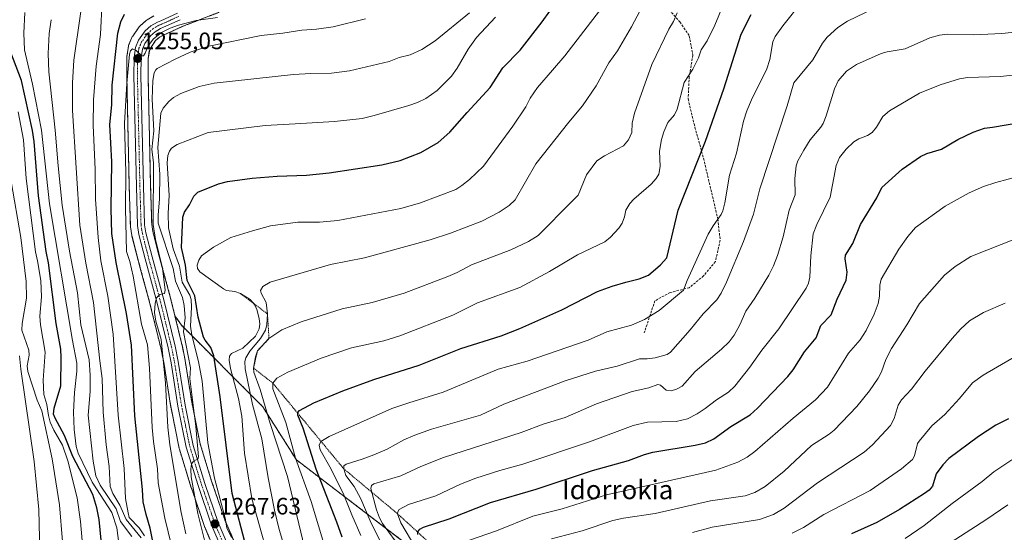
# Model space of a CAD drawing. Units: metres. Extents: x 651171 to 654632, y 4757860 to 4760249.
# Drawn here: x 651533 to 651948, y 4758617 to 4758832 of the extents above; entities that cross this region are included whole.
import ezdxf
from ezdxf.enums import TextEntityAlignment as Align

# ---------------------------------------------------------------- set-up
doc = ezdxf.new("R2010")
doc.units = ezdxf.units.M
doc.header["$MEASUREMENT"] = 0
for name, pattern in [('TRAZO_Y_PUNTO', [1, 0.5, -0.25, 0, -0.25]), ('TRAZOS', [0.75, 0.5, -0.25]), ('TRAZOSX2', [1.5, 1, -0.5])]:
    doc.linetypes.add(name, pattern=pattern)
for name, color, linetype, lineweight in [('Arbolado forestal', 92, 'TRAZOS', 0), ('Arbolado forestal CxS', 92, 'Continuous', 0), ('Carretera de calzada única', 19, 'Continuous', 13), ('Carretera de calzada única Cxs', 19, 'Continuous', 13), ('Carretera de calzada única eje', 19, 'TRAZO_Y_PUNTO', 0), ('Carátula', 7, 'Continuous', 5), ('Curva de nivel maestra', 36, 'Continuous', 30), ('Curva de nivel normal', 36, 'Continuous', 0), ('Escarpado lineal', 39, 'TRAZOS', 0), ('Núcleo urbano', 19, 'Continuous', 0), ('Núcleo urbano CxS', 19, 'Continuous', 0), ('Punto de cota en terreno', 7, 'Continuous', 0), ('Rótulo de punto de cota en terreno', 19, 'Continuous', 0), ('Senda', 19, 'TRAZOSX2', 0), ('Texto cartográfico', 19, 'Continuous', 0)]:
    doc.layers.add(name, color=color, linetype=linetype, lineweight=lineweight)
doc.styles.add('Arial', font='txt', dxfattribs={"height": 0.2})

# ---------------------------------------------------------------- blocks, each defined once
blk = doc.blocks.new('*U153')
at = {"layer": 'Núcleo urbano CxS', "color": 19, "linetype": 'Continuous', "lineweight": 0}
for points in [[(651617.4, 4758835.62, 1254.29), (651602.1, 4758829.72, 1255.48), (651595.19, 4758826.58, 1256.04), (651595.1, 4758826.54, 1256.03), (651594.01, 4758826.09, 1255.86), (651592.1, 4758824.98, 1255.67), (651590.61, 4758823.66, 1255.68), (651588.65, 4758820.94, 1255.77), (651587.95, 4758819.23, 1255.73), (651587.5, 4758816.16, 1256.11), (651587.42, 4758809.03, 1256.83), (651588.48, 4758762.45, 1259.63), (651588.95, 4758746.31, 1261.46), (651589.43, 4758743.3, 1260.87), (651592, 4758733.33, 1259.99), (651596.92, 4758715.24, 1260.5), (651596.93, 4758715.16, 1260.51), (651598.74, 4758707.76, 1261.36), (651601.68, 4758695.7, 1261.9), (651601.71, 4758695.57, 1261.93), (651602.99, 4758689.06, 1263.3), (651603.01, 4758688.98, 1263.31), (651605.93, 4758670.74, 1264.79), (651609.32, 4758653.92, 1266.6), (651614.2, 4758638.1, 1268.62), (651619.77, 4758621.81, 1270.29), (651625.6, 4758608.17, 1270.5)], [(651617.37, 4758604.5, 1266.95), (651611.41, 4758618.47, 1266.25), (651611.34, 4758618.65, 1266.21), (651605.65, 4758635.28, 1263.9), (651605.62, 4758635.37, 1263.9), (651600.62, 4758651.56, 1262.75), (651600.55, 4758651.85, 1262.71), (651597.08, 4758669.08, 1261.36), (651597.06, 4758669.17, 1261.34), (651594.14, 4758687.43, 1259.43), (651592.9, 4758693.71, 1258.58), (651588.21, 4758712.96, 1258.25), (651583.73, 4758729.45, 1257.33), (651583.3, 4758731.03, 1257.33), (651580.65, 4758741.32, 1256.68), (651580.59, 4758741.57, 1256.64), (651580, 4758745.28, 1256.24), (651579.96, 4758745.66, 1256.21), (651579.48, 4758762.21, 1255.64), (651578.42, 4758808.92, 1253.82), (651578.42, 4758809.01, 1253.81), (651578.5, 4758816.66, 1253.45), (651578.53, 4758817.06, 1253.43), (651579.14, 4758821.26, 1253.41), (651579.22, 4758821.63, 1253.42), (651579.34, 4758821.98, 1253.47), (651580.6, 4758825.02, 1253.92), (651580.77, 4758825.37, 1253.98), (651580.93, 4758825.62, 1254.03), (651583.43, 4758829.11, 1253.91), (651583.69, 4758829.48, 1253.8), (651583.83, 4758829.66, 1253.74), (651584.16, 4758829.99, 1253.65), (651586.63, 4758832.14, 1253.19), (651587.06, 4758832.45, 1253.16), (651589.82, 4758834.07, 1253.31)]]:
    blk.add_polyline3d(points, dxfattribs=at)
blk = doc.blocks.new('*U155')
at = {"layer": 'Curva de nivel normal', "color": 36, "linetype": 'Continuous', "lineweight": 0}
blk.add_polyline3d([(651700.24, 4758609.93, 1320), (651693.95, 4758620.61, 1320), (651692.55, 4758624.38, 1320), (651692.59, 4758625.25, 1320), (651693.23, 4758626.21, 1320), (651697.18, 4758628.32, 1320), (651708.64, 4758631.99, 1320), (651719.05, 4758636.83, 1320), (651725.55, 4758639.34, 1320), (651735.56, 4758642.56, 1320), (651745.26, 4758645.26, 1320), (651773.36, 4758654.69, 1320), (651791.79, 4758661.63, 1320), (651797.73, 4758662.92, 1320), (651809.9, 4758663.26, 1320), (651814.58, 4758664.41, 1320), (651818.72, 4758666.52, 1320), (651822.12, 4758668.69, 1320), (651826.9, 4758672.44, 1320), (651831.87, 4758675.59, 1320), (651834.64, 4758678.17, 1320), (651840.91, 4758686.12, 1320), (651845.92, 4758693.36, 1320), (651853.15, 4758702.33, 1320), (651864.62, 4758719.48, 1320), (651865.57, 4758721.55, 1320), (651866.24, 4758724.03, 1320), (651866.55, 4758732.97, 1320), (651867.64, 4758742.26, 1320), (651869.07, 4758746.29, 1320), (651874.78, 4758757.74, 1320), (651877.24, 4758771.11, 1320), (651878.72, 4758774.52, 1320), (651881.48, 4758777.93, 1320), (651884.72, 4758780.99, 1320), (651886.83, 4758782.27, 1320), (651890.54, 4758783.75, 1320), (651892.42, 4758785.05, 1320), (651894.27, 4758787.28, 1320), (651896.89, 4758791.68, 1320), (651899.71, 4758794.14, 1320), (651912.42, 4758801.6, 1320), (651921.12, 4758805.08, 1320), (651929.21, 4758807.56, 1320), (651932.65, 4758808.16, 1320), (651946.46, 4758808.57, 1320), (651968.96, 4758811.03, 1320)], dxfattribs=at)
blk = doc.blocks.new('*U158')
at = {"layer": 'Curva de nivel normal', "color": 36, "linetype": 'Continuous', "lineweight": 0}
blk.add_polyline3d([(651686.01, 4758611.15, 1310), (651681.04, 4758621.46, 1310), (651677.03, 4758630.67, 1310), (651674.25, 4758635.83, 1310), (651670.78, 4758640.47, 1310), (651669.83, 4758643.37, 1310), (651669.92, 4758644.59, 1310), (651670.83, 4758645.35, 1310), (651677.62, 4758647.34, 1310), (651682.52, 4758649.17, 1310), (651688.08, 4758651.66, 1310), (651695.18, 4758655.57, 1310), (651699.75, 4758657.54, 1310), (651706.76, 4758660.02, 1310), (651727.44, 4758665.97, 1310), (651737.3, 4758670.59, 1310), (651763.11, 4758680.39, 1310), (651775.93, 4758684.4, 1310), (651785.08, 4758686.55, 1310), (651794.38, 4758689.61, 1310), (651797.59, 4758689.63, 1310), (651800.96, 4758690.09, 1310), (651806.05, 4758691.42, 1310), (651807.43, 4758692.42, 1310), (651815.82, 4758701.84, 1310), (651821.29, 4758708.6, 1310), (651827.02, 4758714.56, 1310), (651828.8, 4758717.26, 1310), (651831.14, 4758721.96, 1310), (651838.3, 4758739.11, 1310), (651842.43, 4758750.6, 1310), (651845.07, 4758761.27, 1310), (651856.57, 4758796.16, 1310), (651859.43, 4758805.94, 1310), (651867.42, 4758815.56, 1310), (651871.47, 4758822.61, 1310), (651873.48, 4758825.14, 1310), (651877.99, 4758829.27, 1310), (651882.08, 4758831.93, 1310), (651896.42, 4758838.75, 1310)], dxfattribs=at)
blk = doc.blocks.new('*U159')
at = {"layer": 'Curva de nivel normal', "color": 36, "linetype": 'Continuous', "lineweight": 0}
blk.add_polyline3d([(651715.03, 4758610.61, 1330), (651734.16, 4758617.17, 1330), (651749.48, 4758623.41, 1330), (651761.84, 4758626.52, 1330), (651780.48, 4758632.33, 1330), (651826.52, 4758642.72, 1330), (651835.91, 4758646.11, 1330), (651839.73, 4758648.24, 1330), (651843.02, 4758650.6, 1330), (651859.16, 4758664.71, 1330), (651868.62, 4758672.46, 1330), (651873.6, 4758677.77, 1330), (651882.47, 4758692.09, 1330), (651887.44, 4758697.64, 1330), (651889.93, 4758701.55, 1330), (651893.3, 4758708.43, 1330), (651895.02, 4758713.01, 1330), (651895.58, 4758716.1, 1330), (651895.64, 4758720.75, 1330), (651896.25, 4758723.24, 1330), (651903.66, 4758735.88, 1330), (651907.44, 4758741.19, 1330), (651910.68, 4758744.99, 1330), (651923.18, 4758753.94, 1330), (651933.29, 4758759.54, 1330), (651939.4, 4758762.23, 1330), (651944.48, 4758763.89, 1330), (651960.13, 4758768.08, 1330)], dxfattribs=at)
blk = doc.blocks.new('*U161')
at = {"layer": 'Curva de nivel normal', "color": 36, "linetype": 'Continuous', "lineweight": 0}
blk.add_polyline3d([(651622.57, 4758614.47, 1270), (651620.62, 4758618.45, 1270), (651619.94, 4758622.62, 1270), (651615.33, 4758639.43, 1270), (651612.55, 4758654.22, 1270), (651610.2, 4758680.31, 1270), (651608.69, 4758688.5, 1270), (651605.85, 4758699.66, 1270), (651605.3, 4758703.45, 1270), (651605.69, 4758711.41, 1270), (651605.52, 4758714.67, 1270), (651604.95, 4758716.44, 1270), (651601.73, 4758721.88, 1270), (651600.65, 4758728.7, 1270), (651598.03, 4758736, 1270), (651596.04, 4758744.81, 1270), (651595.93, 4758751.01, 1270), (651596.27, 4758758.49, 1270), (651595.39, 4758772.24, 1270), (651595.8, 4758775.27, 1270), (651596.45, 4758777.14, 1270), (651597.34, 4758778.38, 1270), (651599.64, 4758779.89, 1270), (651612.74, 4758785.04, 1270), (651636.73, 4758787.94, 1270), (651649.36, 4758788.67, 1270), (651665.89, 4758789.56, 1270), (651677.55, 4758790.94, 1270), (651682.64, 4758792.08, 1270), (651697.33, 4758796.3, 1270), (651700.93, 4758797.56, 1270), (651704.38, 4758799.27, 1270), (651709.19, 4758802.69, 1270), (651715.18, 4758808.71, 1270), (651717.68, 4758812.09, 1270), (651722.24, 4758820.1, 1270), (651725.77, 4758825.03, 1270), (651733.82, 4758833.62, 1270)], dxfattribs=at)
blk = doc.blocks.new('*U165')
at = {"layer": 'Curva de nivel normal', "color": 36, "linetype": 'Continuous', "lineweight": 0}
blk.add_polyline3d([(651757.29, 4758613.79, 1335), (651770.24, 4758617.29, 1335), (651783.17, 4758621.52, 1335), (651787.73, 4758622.49, 1335), (651800.98, 4758624.5, 1335), (651824.4, 4758629.88, 1335), (651838.94, 4758631.9, 1335), (651843.07, 4758633.39, 1335), (651847.36, 4758635.9, 1335), (651855.38, 4758642.28, 1335), (651866.9, 4758653.16, 1335), (651874.36, 4758657.95, 1335), (651876.45, 4758659.63, 1335), (651886.04, 4758669.55, 1335), (651891.3, 4758676.21, 1335), (651894.91, 4758681.53, 1335), (651896.42, 4758684.21, 1335), (651898.24, 4758689.35, 1335), (651900.59, 4758694.02, 1335), (651907.11, 4758703.92, 1335), (651912.34, 4758712.95, 1335), (651922.95, 4758724.91, 1335), (651927.43, 4758728.6, 1335), (651934.06, 4758732.74, 1335), (651953.49, 4758740.54, 1335)], dxfattribs=at)
blk = doc.blocks.new('*U166')
at = {"layer": 'Curva de nivel normal', "color": 36, "linetype": 'Continuous', "lineweight": 0}
blk.add_polyline3d([(651560.55, 4758603.65, 1220), (651558.98, 4758621.09, 1220), (651557.59, 4758631.12, 1220), (651553.66, 4758646.66, 1220), (651551.34, 4758653.36, 1220), (651547.73, 4758659.57, 1220), (651546.24, 4758663, 1220), (651545.42, 4758665.76, 1220), (651544.76, 4758670.43, 1220), (651543.57, 4758674.57, 1220), (651543.26, 4758680.71, 1220), (651544.12, 4758692.42, 1220), (651542.11, 4758704, 1220), (651541.86, 4758707.64, 1220), (651542.5, 4758715.72, 1220), (651542.2, 4758722.62, 1220), (651540.9, 4758730.99, 1220), (651540.01, 4758734.71, 1220), (651536.13, 4758765.64, 1220), (651534.98, 4758781.88, 1220), (651532.76, 4758793.64, 1220)], dxfattribs=at)
blk = doc.blocks.new('*U167')
at = {"layer": 'Curva de nivel normal', "color": 36, "linetype": 'Continuous', "lineweight": 0}
blk.add_polyline3d([(651585.97, 4758615.18, 1245), (651583.72, 4758618.43, 1245), (651579.52, 4758622.88, 1245), (651578.96, 4758624.81, 1245), (651577.97, 4758630.79, 1245), (651577.4, 4758643.54, 1245), (651574.77, 4758665.88, 1245), (651572.7, 4758700.08, 1245), (651570.43, 4758716.1, 1245), (651567.55, 4758730.89, 1245), (651566.45, 4758740.78, 1245), (651565.2, 4758756.9, 1245), (651565.18, 4758769.58, 1245), (651564.24, 4758787.98, 1245), (651564.48, 4758798.76, 1245), (651565.53, 4758812.93, 1245), (651567.31, 4758826.25, 1245), (651568.05, 4758840.6, 1245)], dxfattribs=at)
blk = doc.blocks.new('*U169')
at = {"layer": 'Curva de nivel normal', "color": 36, "linetype": 'Continuous', "lineweight": 0}
blk.add_polyline3d([(651653.34, 4758610.23, 1290), (651646.08, 4758640.09, 1290), (651638.78, 4758662.44, 1290), (651634.67, 4758676.79, 1290), (651631.93, 4758684.07, 1290), (651631.86, 4758685.74, 1290), (651632.66, 4758690.54, 1290), (651633.49, 4758692.99, 1290), (651638.35, 4758698.21, 1290), (651643.77, 4758701.84, 1290), (651651.92, 4758705.31, 1290), (651669.21, 4758710.65, 1290), (651681.85, 4758713.4, 1290), (651695.25, 4758717.3, 1290), (651713.75, 4758724.28, 1290), (651717.6, 4758726, 1290), (651723.63, 4758729.31, 1290), (651740.26, 4758735.63, 1290), (651747.64, 4758739.11, 1290), (651751.78, 4758741.65, 1290), (651765.91, 4758755.97, 1290), (651768.65, 4758758.63, 1290), (651772.1, 4758767.21, 1290), (651776.43, 4758773.01, 1290), (651779.67, 4758775.18, 1290), (651787.72, 4758779.42, 1290), (651789.77, 4758781.88, 1290), (651791.21, 4758785.05, 1290), (651791.36, 4758788.95, 1290), (651792.28, 4758793.15, 1290), (651799.63, 4758813.65, 1290), (651806.82, 4758828.49, 1290), (651808.7, 4758831.74, 1290), (651810.24, 4758835.37, 1290)], dxfattribs=at)
blk = doc.blocks.new('*U172')
at = {"layer": 'Curva de nivel normal', "color": 36, "linetype": 'Continuous', "lineweight": 0}
blk.add_polyline3d([(651951.27, 4758647.13, 1355), (651943.67, 4758642.05, 1355), (651938.77, 4758637.95, 1355), (651926.08, 4758628.74, 1355), (651914.29, 4758619.45, 1355), (651906.3, 4758613.97, 1355)], dxfattribs=at)
blk = doc.blocks.new('*U175')
at = {"layer": 'Curva de nivel normal', "color": 36, "linetype": 'Continuous', "lineweight": 0}
blk.add_polyline3d([(651541.9, 4758602.21, 1210), (651541.35, 4758626.21, 1210), (651539.46, 4758646.46, 1210), (651533.83, 4758685.32, 1210), (651533.26, 4758690.96, 1210)], dxfattribs=at)
blk = doc.blocks.new('*U177')
at = {"layer": 'Curva de nivel normal', "color": 36, "linetype": 'Continuous', "lineweight": 0}
blk.add_polyline3d([(651611.98, 4758609.86, 1265), (651608.4, 4758624.57, 1265), (651605.55, 4758640, 1265), (651605.39, 4758643.2, 1265), (651605.77, 4758645.45, 1265), (651606.67, 4758646.69, 1265), (651608.34, 4758647.41, 1265), (651608.66, 4758648.43, 1265), (651607.57, 4758661.2, 1265), (651604.96, 4758681.31, 1265), (651605.28, 4758685.89, 1265), (651602.37, 4758701.08, 1265), (651603, 4758706.99, 1265), (651602.65, 4758712.11, 1265), (651601.85, 4758715.49, 1265), (651599.01, 4758722.43, 1265), (651597.92, 4758727.68, 1265), (651591.67, 4758746.79, 1265), (651591.66, 4758750.24, 1265), (651592.24, 4758756.93, 1265), (651592.33, 4758767.48, 1265), (651591.48, 4758778.67, 1265), (651592.74, 4758793.09, 1265), (651593.8, 4758795.22, 1265), (651596.18, 4758798.05, 1265), (651598.17, 4758799.73, 1265), (651601.27, 4758801.44, 1265), (651608.87, 4758804.35, 1265), (651615.31, 4758805.77, 1265), (651648.64, 4758809.41, 1265), (651655.99, 4758809.86, 1265), (651664.69, 4758809.92, 1265), (651672.31, 4758810.96, 1265), (651689.02, 4758814.91, 1265), (651693.18, 4758816.53, 1265), (651697.89, 4758817.71, 1265), (651702.67, 4758819.96, 1265), (651708.4, 4758823.63, 1265), (651722.78, 4758835.32, 1265)], dxfattribs=at)
blk = doc.blocks.new('*U179')
at = {"layer": 'Curva de nivel normal', "color": 36, "linetype": 'Continuous', "lineweight": 0}
blk.add_polyline3d([(651637.61, 4758607.76, 1280), (651631.15, 4758630.87, 1280), (651628.08, 4758649.9, 1280), (651626.94, 4758665.56, 1280), (651625.45, 4758672.94, 1280), (651622.13, 4758685.62, 1280), (651621.58, 4758689.08, 1280), (651621.74, 4758690.74, 1280), (651622.54, 4758691.9, 1280), (651627.34, 4758694.21, 1280), (651632.61, 4758699.19, 1280), (651634.17, 4758702.33, 1280), (651634.46, 4758704.27, 1280), (651634.21, 4758706.58, 1280), (651633.18, 4758710.46, 1280), (651632.25, 4758712.52, 1280), (651630.45, 4758714.65, 1280), (651626.4, 4758717.11, 1280), (651623.9, 4758718.05, 1280), (651620.45, 4758718.48, 1280), (651619.17, 4758719.12, 1280), (651609.26, 4758726.23, 1280), (651608.2, 4758727.7, 1280), (651608.03, 4758729.1, 1280), (651608.73, 4758731.28, 1280), (651609.98, 4758733.08, 1280), (651614.99, 4758736.7, 1280), (651622.26, 4758740.7, 1280), (651631.45, 4758743.54, 1280), (651639.02, 4758745.74, 1280), (651650.46, 4758747.23, 1280), (651659.63, 4758747.27, 1280), (651667.37, 4758747.98, 1280), (651693.9, 4758752.96, 1280), (651702.24, 4758755.3, 1280), (651716.99, 4758760.96, 1280), (651719.62, 4758762.63, 1280), (651722.86, 4758765.25, 1280), (651728.74, 4758770.77, 1280), (651741.04, 4758787.6, 1280), (651746.49, 4758795.81, 1280), (651748.37, 4758799.38, 1280), (651751.42, 4758803.97, 1280), (651757.84, 4758811.28, 1280), (651763.02, 4758817.25, 1280), (651777.6, 4758836.27, 1280)], dxfattribs=at)
blk = doc.blocks.new('*U184')
at = {"layer": 'Curva de nivel normal', "color": 36, "linetype": 'Continuous', "lineweight": 0}
blk.add_polyline3d([(651665.78, 4758597.43, 1295), (651656.11, 4758629.59, 1295), (651649.5, 4758647.79, 1295), (651645.48, 4758662.81, 1295), (651639.95, 4758677.06, 1295), (651639.97, 4758679.43, 1295), (651641.59, 4758681.48, 1295), (651646.3, 4758684.11, 1295), (651660.35, 4758689.98, 1295), (651673.06, 4758694.24, 1295), (651686.7, 4758697.31, 1295), (651693.44, 4758699.37, 1295), (651715.81, 4758708.01, 1295), (651726.19, 4758713.21, 1295), (651744.01, 4758719.69, 1295), (651756.55, 4758726.51, 1295), (651768.36, 4758733.47, 1295), (651779.77, 4758738.99, 1295), (651782.2, 4758740.91, 1295), (651785.73, 4758744.66, 1295), (651787.19, 4758746.77, 1295), (651788.06, 4758749.41, 1295), (651788.73, 4758752.24, 1295), (651790.41, 4758755.07, 1295), (651792.07, 4758756.89, 1295), (651799.29, 4758763.24, 1295), (651801.41, 4758765.67, 1295), (651802.52, 4758767.48, 1295), (651803.07, 4758770.62, 1295), (651802.85, 4758777.15, 1295), (651803.75, 4758782.07, 1295), (651804.69, 4758785.22, 1295), (651806.33, 4758789.15, 1295), (651809.14, 4758792.42, 1295), (651810.28, 4758794.77, 1295), (651813.24, 4758805.97, 1295), (651816.93, 4758811.7, 1295), (651819.24, 4758816.43, 1295), (651820.41, 4758819.77, 1295), (651822.94, 4758823.58, 1295), (651826.2, 4758830.17, 1295), (651832.97, 4758846.61, 1295)], dxfattribs=at)
blk = doc.blocks.new('*U188')
at = {"layer": 'Curva de nivel normal', "color": 36, "linetype": 'Continuous', "lineweight": 0}
blk.add_polyline3d([(651694.17, 4758609.37, 1315), (651686.22, 4758620.28, 1315), (651684.93, 4758622.66, 1315), (651683.66, 4758626.12, 1315), (651681.25, 4758634.98, 1315), (651681.55, 4758636.3, 1315), (651682.54, 4758637.03, 1315), (651693.88, 4758640.42, 1315), (651702.32, 4758644.33, 1315), (651711.92, 4758648.17, 1315), (651744.65, 4758658.64, 1315), (651754.23, 4758662.31, 1315), (651763.07, 4758665.01, 1315), (651776.37, 4758670.74, 1315), (651791.41, 4758675.88, 1315), (651798.36, 4758677.43, 1315), (651802.19, 4758678.88, 1315), (651803.23, 4758678.55, 1315), (651805.63, 4758676.43, 1315), (651807.73, 4758676.23, 1315), (651810, 4758676.9, 1315), (651812.39, 4758678.18, 1315), (651817.88, 4758684.34, 1315), (651829.04, 4758693.77, 1315), (651832.2, 4758696.83, 1315), (651834.25, 4758699.61, 1315), (651836.76, 4758703.95, 1315), (651839.22, 4758709.76, 1315), (651843.04, 4758715.26, 1315), (651848.86, 4758724.95, 1315), (651850.88, 4758728.79, 1315), (651852.62, 4758733.22, 1315), (651854.88, 4758741.07, 1315), (651857.45, 4758752.27, 1315), (651859.99, 4758758.78, 1315), (651859.86, 4758765.58, 1315), (651860.45, 4758770.88, 1315), (651861.15, 4758773.11, 1315), (651863.65, 4758777.56, 1315), (651866.38, 4758781.89, 1315), (651870.88, 4758787.24, 1315), (651871.8, 4758788.73, 1315), (651873.08, 4758791.96, 1315), (651876.6, 4758803.41, 1315), (651878.17, 4758806.78, 1315), (651881.68, 4758810.75, 1315), (651885.82, 4758813.65, 1315), (651896.3, 4758818.26, 1315), (651898.7, 4758818.95, 1315), (651906.32, 4758820.22, 1315), (651916.78, 4758824.83, 1315), (651920.78, 4758825.96, 1315), (651924.14, 4758826.4, 1315), (651935.3, 4758826.15, 1315), (651947, 4758826.73, 1315), (651968.63, 4758828.87, 1315)], dxfattribs=at)
blk = doc.blocks.new('*U190')
at = {"layer": 'Curva de nivel normal', "color": 36, "linetype": 'Continuous', "lineweight": 0}
blk.add_polyline3d([(651649.64, 4758594.68, 1285), (651642.68, 4758617.84, 1285), (651640.71, 4758625.93, 1285), (651637.97, 4758639.54, 1285), (651635.32, 4758655.9, 1285), (651631.46, 4758670.43, 1285), (651628.34, 4758685.39, 1285), (651628.11, 4758688.56, 1285), (651628.56, 4758690.14, 1285), (651630.32, 4758692.94, 1285), (651634.73, 4758698.16, 1285), (651636.83, 4758701.7, 1285), (651637.42, 4758704.11, 1285), (651637.71, 4758708.58, 1285), (651637.13, 4758713.33, 1285), (651635, 4758717.33, 1285), (651634.78, 4758718.45, 1285), (651635.79, 4758720.12, 1285), (651638.89, 4758721.89, 1285), (651664.29, 4758729.43, 1285), (651678.64, 4758732.18, 1285), (651706.2, 4758739.83, 1285), (651714.84, 4758742.61, 1285), (651728.03, 4758747.6, 1285), (651735.3, 4758751.4, 1285), (651739.52, 4758754.27, 1285), (651742.02, 4758756.65, 1285), (651750.78, 4758771.77, 1285), (651764.62, 4758789.35, 1285), (651770.42, 4758796.16, 1285), (651776.13, 4758804.68, 1285), (651781.5, 4758814.29, 1285), (651785.14, 4758819.32, 1285), (651791.02, 4758829.46, 1285), (651799.46, 4758845.47, 1285)], dxfattribs=at)
blk = doc.blocks.new('*U193')
at = {"layer": 'Curva de nivel normal', "color": 36, "linetype": 'Continuous', "lineweight": 0}
blk.add_polyline3d([(651948.48, 4758713.06, 1340), (651939.4, 4758709.18, 1340), (651933.48, 4758705.65, 1340), (651929.67, 4758702.16, 1340), (651926.2, 4758698.28, 1340), (651914.74, 4758684.51, 1340), (651909.06, 4758676.86, 1340), (651904.79, 4758672.38, 1340), (651903.42, 4758670.09, 1340), (651901.72, 4758664.55, 1340), (651900.13, 4758661.55, 1340), (651892.53, 4758653.48, 1340), (651889.06, 4758650.29, 1340), (651869.41, 4758637.39, 1340), (651855.42, 4758626.75, 1340), (651850.87, 4758624.13, 1340), (651845.01, 4758622, 1340), (651825, 4758618.75, 1340), (651816.82, 4758616.58, 1340)], dxfattribs=at)
blk = doc.blocks.new('*U194')
at = {"layer": 'Curva de nivel normal', "color": 36, "linetype": 'Continuous', "lineweight": 0}
blk.add_polyline3d([(651551.34, 4758612.7, 1215), (651550.07, 4758628.19, 1215), (651546.95, 4758647.59, 1215), (651542.63, 4758667.82, 1215), (651540.74, 4758672.29, 1215), (651536.8, 4758684.35, 1215), (651536.52, 4758686.66, 1215), (651537.28, 4758691.25, 1215), (651537.19, 4758693.34, 1215), (651534.28, 4758701.67, 1215), (651534.36, 4758704.51, 1215), (651536.17, 4758715.16, 1215), (651536.1, 4758722.17, 1215), (651533.75, 4758740.81, 1215), (651529.73, 4758764.41, 1215)], dxfattribs=at)
blk = doc.blocks.new('*U200')
at = {"layer": 'Curva de nivel normal', "color": 36, "linetype": 'Continuous', "lineweight": 0}
blk.add_polyline3d([(651858.78, 4758616.22, 1345), (651863.55, 4758618.67, 1345), (651872.15, 4758624.12, 1345), (651891.56, 4758634.17, 1345), (651904.77, 4758643.4, 1345), (651909.42, 4758647.23, 1345), (651910.25, 4758648.87, 1345), (651911.48, 4758653.94, 1345), (651912.23, 4758654.98, 1345), (651917.64, 4758661.39, 1345), (651923.02, 4758666.23, 1345), (651929.25, 4758672.93, 1345), (651934.64, 4758679.54, 1345), (651939.24, 4758682.8, 1345), (651961.68, 4758695.81, 1345)], dxfattribs=at)
blk = doc.blocks.new('*U201')
at = {"layer": 'Curva de nivel normal', "color": 36, "linetype": 'Continuous', "lineweight": 0}
blk.add_polyline3d([(651677.1, 4758615.27, 1305), (651673.19, 4758623.97, 1305), (651669.83, 4758632.43, 1305), (651664.58, 4758643.21, 1305), (651659.93, 4758651.34, 1305), (651659.55, 4758653.28, 1305), (651660.19, 4758654.82, 1305), (651663.76, 4758656.98, 1305), (651690.14, 4758668.72, 1305), (651697.2, 4758671.19, 1305), (651711.75, 4758675.62, 1305), (651734.95, 4758685.35, 1305), (651747.12, 4758688.66, 1305), (651772.76, 4758697.47, 1305), (651780.63, 4758701.07, 1305), (651791.01, 4758703.81, 1305), (651796.52, 4758706.19, 1305), (651802.75, 4758710.07, 1305), (651813.01, 4758718.55, 1305), (651814.46, 4758722.66, 1305), (651823.38, 4758742.1, 1305), (651825.43, 4758745.73, 1305), (651828.78, 4758750.42, 1305), (651829.49, 4758752.06, 1305), (651830.33, 4758755.32, 1305), (651832.35, 4758767.04, 1305), (651835.33, 4758776.25, 1305), (651838.22, 4758789.75, 1305), (651839.62, 4758794.12, 1305), (651841.66, 4758798.78, 1305), (651848.11, 4758811.73, 1305), (651849.27, 4758815.74, 1305), (651850.65, 4758823.2, 1305), (651851.52, 4758825.39, 1305), (651854.8, 4758829.96, 1305), (651863.11, 4758840.27, 1305)], dxfattribs=at)
blk = doc.blocks.new('*U207')
at = {"layer": 'Curva de nivel maestra', "color": 36, "linetype": 'Continuous', "lineweight": 30}
blk.add_polyline3d([(651669.19, 4758614.49, 1300), (651666.97, 4758620.94, 1300), (651658.23, 4758643.24, 1300), (651652.72, 4758660.45, 1300), (651650.56, 4758665.87, 1300), (651650.53, 4758666.68, 1300), (651650.51, 4758667.1, 1300), (651651.21, 4758667.96, 1300), (651657.26, 4758671.19, 1300), (651669.39, 4758676.22, 1300), (651682.48, 4758680.9, 1300), (651701.63, 4758686.97, 1300), (651719.14, 4758693.97, 1300), (651736.22, 4758699.32, 1300), (651744.03, 4758702.46, 1300), (651761.66, 4758710.3, 1300), (651776.76, 4758717.99, 1300), (651782.92, 4758720.33, 1300), (651788.66, 4758721.92, 1300), (651794.23, 4758723.38, 1300), (651798.16, 4758724.94, 1300), (651803.34, 4758729.23, 1300), (651805.88, 4758732.2, 1300), (651810.7, 4758752.27, 1300), (651822.26, 4758781.28, 1300), (651829.97, 4758803.42, 1300), (651837.32, 4758826.37, 1300), (651841.51, 4758834.73, 1300)], dxfattribs=at)
blk = doc.blocks.new('*U212')
at = {"layer": 'Curva de nivel maestra', "color": 36, "linetype": 'Continuous', "lineweight": 30}
blk.add_polyline3d([(651949.84, 4758664.4, 1350), (651944.52, 4758661.72, 1350), (651937.23, 4758657.01, 1350), (651924.77, 4758647.66, 1350), (651922.18, 4758645, 1350), (651919.46, 4758641.27, 1350), (651917.85, 4758636.01, 1350), (651916.41, 4758634.41, 1350), (651914.54, 4758632.96, 1350), (651903.93, 4758626.21, 1350), (651894.47, 4758620.7, 1350), (651883.67, 4758615.98, 1350)], dxfattribs=at)
blk = doc.blocks.new('*U214')
at = {"layer": 'Curva de nivel maestra', "color": 36, "linetype": 'Continuous', "lineweight": 30}
blk.add_polyline3d([(651700.99, 4758615.68, 1325), (651700.99, 4758616.67, 1325), (651700.99, 4758616.79, 1325), (651701.89, 4758617.97, 1325), (651703.49, 4758618.81, 1325), (651714.25, 4758622.25, 1325), (651731.6, 4758629.19, 1325), (651750.92, 4758634.77, 1325), (651774.66, 4758642.57, 1325), (651789.86, 4758646.85, 1325), (651796.52, 4758649.36, 1325), (651800.05, 4758650.34, 1325), (651817.9, 4758653.25, 1325), (651822.21, 4758654.3, 1325), (651825.69, 4758656.02, 1325), (651832.96, 4758661.19, 1325), (651841.1, 4758666.14, 1325), (651844.2, 4758668.94, 1325), (651856.95, 4758682.23, 1325), (651859.21, 4758684.96, 1325), (651863.9, 4758692.58, 1325), (651868.83, 4758698.53, 1325), (651870.81, 4758703.73, 1325), (651875.2, 4758708.13, 1325), (651877.7, 4758714.72, 1325), (651881.45, 4758722.74, 1325), (651881.86, 4758726.19, 1325), (651881.12, 4758731.72, 1325), (651881.19, 4758733.35, 1325), (651884.33, 4758738.24, 1325), (651887.57, 4758746.17, 1325), (651894.43, 4758757.44, 1325), (651896.54, 4758761.77, 1325), (651905.07, 4758769.56, 1325), (651912.85, 4758774.94, 1325), (651915.43, 4758776.1, 1325), (651921.64, 4758777.91, 1325), (651928.55, 4758782.1, 1325), (651935.01, 4758785.12, 1325), (651939.81, 4758786.85, 1325), (651943.13, 4758787.27, 1325), (651959.56, 4758790.01, 1325)], dxfattribs=at)
blk = doc.blocks.new('*U220')
at = {"layer": 'Curva de nivel maestra', "color": 36, "linetype": 'Continuous', "lineweight": 30}
blk.add_polyline3d([(651628.84, 4758609.99, 1275), (651622.81, 4758632.89, 1275), (651617.85, 4758673.68, 1275), (651615.1, 4758690.93, 1275), (651613.86, 4758694.44, 1275), (651611.42, 4758697.5, 1275), (651610.8, 4758698.8, 1275), (651608.56, 4758707.23, 1275), (651607.07, 4758716.15, 1275), (651603.84, 4758722.58, 1275), (651603.2, 4758729.05, 1275), (651601.52, 4758736.6, 1275), (651602.04, 4758749.32, 1275), (651602.73, 4758751.45, 1275), (651604.82, 4758754.52, 1275), (651606.65, 4758758.16, 1275), (651608.42, 4758759.89, 1275), (651617.13, 4758763.3, 1275), (651620.82, 4758764.34, 1275), (651631.25, 4758765.73, 1275), (651641.74, 4758766.56, 1275), (651654.14, 4758767.02, 1275), (651663.75, 4758768.03, 1275), (651685.89, 4758771.37, 1275), (651693.6, 4758773.16, 1275), (651702.33, 4758776.6, 1275), (651709.56, 4758780.77, 1275), (651714.59, 4758785.06, 1275), (651721.9, 4758793.38, 1275), (651731.48, 4758803.96, 1275), (651736.9, 4758812.26, 1275), (651744.18, 4758819.72, 1275), (651753.47, 4758831.65, 1275), (651759.91, 4758840.51, 1275)], dxfattribs=at)
blk = doc.blocks.new('5PATER')
at = {"layer": 'Carátula', "linetype": 'Continuous', "lineweight": 5}
h = blk.add_hatch(color=250, dxfattribs=at)
edge = h.paths.add_edge_path()
edge.add_ellipse((0, 0.01), major_axis=(-1.33, -1.34), ratio=0.999422, start_angle=0, end_angle=360)
blk = doc.blocks.new('*U223')
at = {"layer": 'Carretera de calzada única Cxs', "color": 19, "linetype": 'Continuous', "lineweight": 13}
for points in [[(651600.9401, 4758832.4901, 1254.3732), (651593.9501, 4758829.3101, 1254.9406), (651592.6701, 4758828.7801, 1254.6992), (651590.3401, 4758827.4201, 1254.7067), (651588.3701, 4758825.6901, 1254.8532), (651586.0101, 4758822.4101, 1254.6754), (651585.0301, 4758820.0301, 1254.8539), (651584.5001, 4758816.3901, 1255.2879), (651584.4201, 4758809.0101, 1255.7902), (651585.4801, 4758762.3701, 1257.423), (651585.9601, 4758746.0301, 1258.104), (651586.4901, 4758742.6901, 1258.3586), (651589.1001, 4758732.5601, 1259.1799), (651594.0201, 4758714.4501, 1260.0902), (651598.7701, 4758694.9901, 1261.3311), (651600.0501, 4758688.4801, 1261.639), (651602.9801, 4758670.2101, 1263.5649), (651606.4101, 4758653.1801, 1264.3649), (651611.3501, 4758637.1701, 1265.8969), (651616.9701, 4758620.7301, 1267.9502), (651622.8701, 4758606.9201, 1269.3582)], [(651620.1301, 4758605.6801, 1268.4367), (651614.1701, 4758619.6501, 1267.0893), (651608.4901, 4758636.2501, 1265.1795), (651603.4901, 4758652.4401, 1263.8983), (651600.0201, 4758669.6701, 1262.4528), (651597.0901, 4758687.9601, 1261.4616), (651595.8301, 4758694.3501, 1260.7018), (651591.1201, 4758713.7101, 1259.8328), (651586.2001, 4758731.8001, 1258.8832), (651583.5501, 4758742.0701, 1257.8492), (651582.9601, 4758745.7501, 1257.6966), (651582.4801, 4758762.2901, 1257.2547), (651581.4201, 4758808.9901, 1255.4779), (651581.5001, 4758816.6301, 1255.1463), (651582.1101, 4758820.8301, 1254.8892), (651583.3701, 4758823.8701, 1254.6408), (651586.1301, 4758827.7301, 1254.5563), (651588.5801, 4758829.8601, 1254.1634), (651591.3301, 4758831.4801, 1254.1618), (651592.7501, 4758832.0701, 1254.2649), (651599.7801, 4758835.2501, 1253.6141)]]:
    blk.add_polyline3d(points, dxfattribs=at)

msp = doc.modelspace()

# ---------------------------------------------------------------- linework, layer by layer
at = {"layer": 'Arbolado forestal', "color": 92, "linetype": 'TRAZOS', "lineweight": 0}
for points in [[(651598.74, 4758707.76, 1261.36), (651596.93, 4758715.16, 1260.51), (651596.91, 4758715.24, 1260.5), (651592, 4758733.33, 1259.99), (651589.43, 4758743.3, 1260.87), (651588.95, 4758746.31, 1261.46), (651588.48, 4758762.45, 1259.63), (651587.42, 4758809.03, 1256.83), (651587.5, 4758816.16, 1256.11), (651587.94, 4758819.23, 1255.73), (651588.65, 4758820.94, 1255.77), (651590.61, 4758823.66, 1255.68), (651592.1, 4758824.98, 1255.67), (651594.01, 4758826.09, 1255.86), (651595.1, 4758826.54, 1256.03), (651595.19, 4758826.58, 1256.04), (651602.1, 4758829.72, 1255.48), (651617.4, 4758835.62, 1254.29)], [(651617.37, 4758604.5, 1266.95), (651611.41, 4758618.47, 1266.25), (651611.34, 4758618.65, 1266.21), (651605.65, 4758635.28, 1263.9), (651605.62, 4758635.37, 1263.9), (651600.62, 4758651.56, 1262.75), (651600.55, 4758651.85, 1262.71), (651597.08, 4758669.08, 1261.36), (651597.06, 4758669.17, 1261.34), (651594.14, 4758687.43, 1259.43), (651592.9, 4758693.71, 1258.58), (651588.21, 4758712.96, 1258.25), (651583.73, 4758729.45, 1257.33), (651583.3, 4758731.03, 1257.33), (651580.64, 4758741.32, 1256.68), (651580.59, 4758741.57, 1256.64), (651580, 4758745.28, 1256.24), (651579.96, 4758745.66, 1256.21), (651579.48, 4758762.21, 1255.64), (651578.42, 4758808.92, 1253.82), (651578.42, 4758809.01, 1253.81), (651578.5, 4758816.66, 1253.45), (651578.53, 4758817.06, 1253.43), (651579.14, 4758821.26, 1253.41), (651579.22, 4758821.63, 1253.42), (651579.34, 4758821.98, 1253.47), (651580.6, 4758825.02, 1253.92), (651580.77, 4758825.37, 1253.98), (651580.93, 4758825.62, 1254.03), (651583.43, 4758829.11, 1253.91), (651583.69, 4758829.48, 1253.8), (651583.83, 4758829.66, 1253.74), (651584.16, 4758829.99, 1253.65), (651586.63, 4758832.14, 1253.19), (651587.06, 4758832.45, 1253.16), (651589.82, 4758834.07, 1253.31)], [(651625.6, 4758608.17, 1270.5), (651619.77, 4758621.81, 1270.29), (651614.2, 4758638.1, 1268.62), (651609.32, 4758653.92, 1266.6), (651605.93, 4758670.74, 1264.79), (651603.01, 4758688.98, 1263.31), (651602.99, 4758689.06, 1263.3), (651601.71, 4758695.57, 1261.93), (651601.68, 4758695.7, 1261.9), (651598.74, 4758707.76, 1261.36)], [(651813.37, 4758511.53, 1369.88), (651752.08, 4758563.06, 1343.99), (651697.61, 4758610.68, 1317.55), (651649.9, 4758647.11, 1294.54), (651635.74, 4758669.48, 1288.6), (651601.45, 4758703.84, 1262.73), (651598.74, 4758707.76, 1261.36)]]:
    msp.add_polyline3d(points, dxfattribs=at)
at = {"layer": 'Arbolado forestal CxS', "color": 92, "linetype": 'Continuous', "lineweight": 0}
for points in [[(651697.61, 4758610.68, 1317.55), (651649.9, 4758647.11, 1294.54), (651635.75, 4758669.48, 1288.6), (651601.45, 4758703.84, 1262.73), (651598.74, 4758707.76, 1261.36), (651596.93, 4758715.16, 1260.51), (651596.92, 4758715.24, 1260.5), (651592, 4758733.33, 1259.99), (651589.43, 4758743.3, 1260.87), (651588.95, 4758746.31, 1261.46), (651588.48, 4758762.45, 1259.63), (651587.42, 4758809.03, 1256.83), (651587.5, 4758816.16, 1256.11), (651587.95, 4758819.23, 1255.73), (651588.65, 4758820.94, 1255.77), (651590.61, 4758823.66, 1255.68), (651592.1, 4758824.98, 1255.67), (651594.01, 4758826.09, 1255.86), (651595.1, 4758826.54, 1256.03), (651595.19, 4758826.58, 1256.04), (651602.1, 4758829.72, 1255.48), (651617.4, 4758835.62, 1254.29)], [(651589.82, 4758834.07, 1253.31), (651587.06, 4758832.45, 1253.16), (651586.63, 4758832.14, 1253.19), (651584.16, 4758829.99, 1253.65), (651583.83, 4758829.66, 1253.74), (651583.69, 4758829.48, 1253.8), (651583.43, 4758829.11, 1253.91), (651580.93, 4758825.62, 1254.03), (651580.77, 4758825.37, 1253.98), (651580.6, 4758825.02, 1253.92), (651579.34, 4758821.98, 1253.47), (651579.22, 4758821.63, 1253.42), (651579.14, 4758821.26, 1253.41), (651578.53, 4758817.06, 1253.43), (651578.5, 4758816.66, 1253.45), (651578.42, 4758809.01, 1253.81), (651578.42, 4758808.92, 1253.82), (651579.48, 4758762.21, 1255.64), (651579.96, 4758745.66, 1256.21), (651580, 4758745.28, 1256.24), (651580.59, 4758741.57, 1256.64), (651580.65, 4758741.32, 1256.68), (651583.3, 4758731.03, 1257.33), (651583.73, 4758729.45, 1257.33), (651588.21, 4758712.96, 1258.25), (651592.9, 4758693.71, 1258.58), (651594.14, 4758687.43, 1259.43), (651597.06, 4758669.17, 1261.34), (651597.08, 4758669.08, 1261.36), (651600.55, 4758651.85, 1262.71), (651600.62, 4758651.56, 1262.75), (651605.62, 4758635.37, 1263.9), (651605.65, 4758635.28, 1263.9), (651611.34, 4758618.65, 1266.21), (651611.41, 4758618.47, 1266.25), (651617.37, 4758604.5, 1266.95)], [(651625.6, 4758608.17, 1270.5), (651619.77, 4758621.81, 1270.29), (651614.2, 4758638.1, 1268.62), (651609.32, 4758653.92, 1266.6), (651605.93, 4758670.74, 1264.79), (651603.01, 4758688.98, 1263.31), (651602.99, 4758689.06, 1263.3), (651601.71, 4758695.57, 1261.93), (651601.68, 4758695.7, 1261.9), (651598.74, 4758707.76, 1261.36), (651601.45, 4758703.84, 1262.73), (651635.75, 4758669.48, 1288.6), (651649.9, 4758647.11, 1294.54), (651697.61, 4758610.68, 1317.55)]]:
    msp.add_polyline3d(points, dxfattribs=at)
at = {"layer": 'Carretera de calzada única', "color": 19, "linetype": 'Continuous', "lineweight": 13}
for points in [[(651620.13, 4758605.68, 1268.44), (651614.17, 4758619.65, 1267.09), (651608.49, 4758636.25, 1265.18), (651603.49, 4758652.44, 1263.9), (651600.02, 4758669.67, 1262.45), (651597.09, 4758687.96, 1261.46), (651595.83, 4758694.35, 1260.7), (651591.12, 4758713.71, 1259.83), (651586.2, 4758731.8, 1258.88), (651583.55, 4758742.07, 1257.85), (651582.96, 4758745.75, 1257.7), (651582.48, 4758762.29, 1257.25), (651581.42, 4758808.99, 1255.48), (651581.5, 4758816.63, 1255.15), (651582.11, 4758820.83, 1254.89), (651583.37, 4758823.87, 1254.64), (651586.13, 4758827.73, 1254.56), (651588.58, 4758829.86, 1254.16), (651591.33, 4758831.48, 1254.16), (651592.75, 4758832.07, 1254.26), (651599.78, 4758835.25, 1253.61)], [(651600.94, 4758832.49, 1254.37), (651593.95, 4758829.31, 1254.94), (651592.67, 4758828.78, 1254.7), (651590.34, 4758827.42, 1254.71), (651588.37, 4758825.69, 1254.85), (651586.01, 4758822.41, 1254.68), (651585.03, 4758820.03, 1254.85), (651584.5, 4758816.39, 1255.29), (651584.42, 4758809.01, 1255.79), (651585.48, 4758762.37, 1257.42), (651585.96, 4758746.03, 1258.1), (651586.49, 4758742.69, 1258.36), (651589.1, 4758732.56, 1259.18), (651594.02, 4758714.45, 1260.09), (651598.77, 4758694.99, 1261.33), (651600.05, 4758688.48, 1261.64), (651602.98, 4758670.21, 1263.56), (651606.41, 4758653.18, 1264.36), (651611.35, 4758637.17, 1265.9), (651616.97, 4758620.73, 1267.95), (651622.87, 4758606.92, 1269.36)]]:
    msp.add_polyline3d(points, dxfattribs=at)
at = {"layer": 'Carretera de calzada única eje', "color": 19, "linetype": 'TRAZO_Y_PUNTO', "lineweight": 0}
msp.add_polyline3d([(651600.36, 4758833.87, 1253.92), (651596.84, 4758832.28, 1254.54), (651593.35, 4758830.69, 1254.56), (651592.71, 4758830.42, 1254.49), (651592, 4758830.13, 1254.38), (651590.83, 4758829.45, 1254.32), (651589.46, 4758828.64, 1254.45), (651588.47, 4758827.77, 1254.61), (651587.25, 4758826.71, 1254.65), (651586.07, 4758825.07, 1254.58), (651584.69, 4758823.14, 1254.67), (651584.2, 4758821.95, 1254.76), (651583.57, 4758820.43, 1254.87), (651583.26, 4758818.33, 1255.02), (651583, 4758816.51, 1255.21), (651582.92, 4758809, 1255.65), (651583.98, 4758762.33, 1257.34), (651584.22, 4758754.16, 1257.62), (651584.46, 4758745.89, 1257.9), (651584.75, 4758744.05, 1257.99), (651585.02, 4758742.38, 1258.11), (651586.34, 4758737.24, 1258.68), (651587.65, 4758732.18, 1259.09), (651592.57, 4758714.08, 1260.05), (651594.92, 4758704.4, 1260.5), (651597.3, 4758694.67, 1261.21), (651598.57, 4758688.22, 1261.56), (651600.03, 4758679.08, 1261.95), (651601.5, 4758669.94, 1263.02), (651603.22, 4758661.42, 1263.75), (651604.95, 4758652.81, 1264.15), (651609.92, 4758636.71, 1265.57), (651612.73, 4758628.49, 1266.95), (651615.57, 4758620.19, 1267.41), (651618.55, 4758613.2, 1268.2)], dxfattribs=at)
at = {"layer": 'Curva de nivel maestra', "color": 36, "linetype": 'Continuous', "lineweight": 30}
for points in [[(651589.47, 4758612.73, 1250), (651588.31, 4758618.34, 1250), (651586.64, 4758624.16, 1250), (651585.31, 4758629.46, 1250), (651585.06, 4758634.61, 1250), (651581.86, 4758665.64, 1250), (651580.38, 4758695.48, 1250), (651578.34, 4758708.73, 1250), (651573.97, 4758730.2, 1250), (651572.2, 4758742.47, 1250), (651571.92, 4758752.77, 1250), (651572.1, 4758772.59, 1250), (651571.36, 4758788.35, 1250), (651572.08, 4758796.65, 1250), (651572.28, 4758804.88, 1250), (651574.67, 4758826.86, 1250), (651575.88, 4758831.55, 1250), (651577.45, 4758834.84, 1250)], [(651571.86, 4758569.96, 1225), (651566.77, 4758621.98, 1225), (651565.87, 4758626.89, 1225), (651564.15, 4758632.58, 1225), (651555.67, 4758648.57, 1225), (651552.15, 4758657.38, 1225), (651548.21, 4758664.7, 1225), (651547.61, 4758666.36, 1225), (651547.79, 4758668.84, 1225), (651550.6, 4758678.35, 1225), (651550.81, 4758690.23, 1225), (651550.61, 4758693.75, 1225), (651548.72, 4758704.49, 1225), (651545.54, 4758730.05, 1225), (651544.48, 4758734.84, 1225), (651541.23, 4758758.3, 1225), (651539.44, 4758781.13, 1225), (651538.76, 4758785.76, 1225), (651534.03, 4758806.84, 1225), (651529.58, 4758818.67, 1225)]]:
    msp.add_polyline3d(points, dxfattribs=at)
at = {"layer": 'Curva de nivel normal', "color": 36, "linetype": 'Continuous', "lineweight": 0}
for points in [[(651584.45, 4758614.33, 1240), (651578.17, 4758621.96, 1240), (651575.48, 4758628.01, 1240), (651572.6, 4758632.99, 1240), (651571.4, 4758635.94, 1240), (651571.02, 4758644.25, 1240), (651569.73, 4758653.46, 1240), (651568.45, 4758667.26, 1240), (651568.09, 4758681.36, 1240), (651567.1, 4758688.77, 1240), (651564.45, 4758713.43, 1240), (651561.19, 4758729.98, 1240), (651558.65, 4758745.91, 1240), (651555.65, 4758794.25, 1240), (651555.6, 4758805.86, 1240), (651556.08, 4758815.44, 1240), (651561.88, 4758855.65, 1240)], [(651575.11, 4758612.06, 1230), (651574.24, 4758618.47, 1230), (651572.21, 4758624.97, 1230), (651563.81, 4758637.74, 1230), (651557.96, 4758649.97, 1230), (651557.16, 4758652.69, 1230), (651556.3, 4758659.96, 1230), (651556, 4758667.2, 1230), (651556.41, 4758675.45, 1230), (651557.45, 4758684.41, 1230), (651557.37, 4758687.9, 1230), (651555.53, 4758697.43, 1230), (651545.87, 4758755, 1230), (651542.49, 4758785.92, 1230), (651538.68, 4758805.36, 1230), (651535.4, 4758819.82, 1230), (651535.01, 4758826.84, 1230), (651535.54, 4758835.46, 1230)], [(651580.51, 4758614.86, 1235), (651575.87, 4758621.17, 1235), (651573.97, 4758626.47, 1235), (651567.21, 4758636.41, 1235), (651565.38, 4758640.39, 1235), (651564.27, 4758646.53, 1235), (651562.18, 4758665.88, 1235), (651562.98, 4758675.84, 1235), (651563.05, 4758682.77, 1235), (651562.65, 4758689.2, 1235), (651559.09, 4758703.92, 1235), (651557.75, 4758717.48, 1235), (651554.31, 4758734.95, 1235), (651551.24, 4758754.32, 1235), (651549.48, 4758770.95, 1235), (651548.32, 4758785.94, 1235), (651545.64, 4758810.47, 1235), (651545.29, 4758818.25, 1235), (651545.72, 4758826.62, 1235), (651546.55, 4758832.49, 1235)], [(651597.35, 4758610.99, 1255), (651594.44, 4758622.61, 1255), (651591.73, 4758637.46, 1255), (651591.42, 4758643.39, 1255), (651589.73, 4758654.82, 1255), (651589.16, 4758660.76, 1255), (651588.01, 4758685.76, 1255), (651587.14, 4758695.49, 1255), (651584.68, 4758704.2, 1255), (651581.16, 4758724.45, 1255), (651579.74, 4758730.59, 1255), (651578.39, 4758734.83, 1255), (651577.87, 4758752.98, 1255), (651578.02, 4758768.08, 1255), (651577.46, 4758788.97, 1255), (651578.46, 4758805.63, 1255), (651579.65, 4758817.95, 1255), (651580.01, 4758819.38, 1255), (651580.83, 4758820.19, 1255), (651582.43, 4758819.52, 1255), (651584.85, 4758817.23, 1255), (651585.49, 4758817.31, 1255), (651586.19, 4758818.43, 1255), (651587.5, 4758821.46, 1255), (651589.77, 4758824.42, 1255), (651593.14, 4758827.03, 1255), (651596.75, 4758828.93, 1255), (651600.26, 4758830.23, 1255), (651607.68, 4758832.14, 1255), (651616.65, 4758833.41, 1255)], [(651603.35, 4758616.02, 1260), (651601.41, 4758624.95, 1260), (651596.52, 4758653.37, 1260), (651595.76, 4758660.88, 1260), (651594.71, 4758679.38, 1260), (651592.93, 4758697.83, 1260), (651590.75, 4758705.49, 1260), (651590.19, 4758709.12, 1260), (651590.34, 4758712.99, 1260), (651590.99, 4758715.36, 1260), (651592.3, 4758716.7, 1260), (651594.38, 4758717.16, 1260), (651594.66, 4758718.58, 1260), (651593.56, 4758727.85, 1260), (651590.49, 4758739.97, 1260), (651589.53, 4758746.21, 1260), (651589.64, 4758772.36, 1260), (651588.98, 4758777.87, 1260), (651589.82, 4758785.69, 1260), (651589.08, 4758799, 1260), (651589.36, 4758806.82, 1260), (651590.05, 4758810.05, 1260), (651590.66, 4758811.32, 1260), (651591.29, 4758811.9, 1260), (651598.77, 4758815.9, 1260), (651605.21, 4758818.78, 1260), (651613.06, 4758821.32, 1260), (651635.03, 4758825.79, 1260), (651644.24, 4758826.75, 1260), (651652.16, 4758828.04, 1260), (651658.41, 4758828.46, 1260), (651665.33, 4758829.55, 1260), (651679.03, 4758832.92, 1260)], [(651949.6, 4758628.23, 1360), (651940.38, 4758621.79, 1360), (651915.08, 4758605.6, 1360)]]:
    msp.add_polyline3d(points, dxfattribs=at)
at = {"layer": 'Escarpado lineal', "color": 39, "linetype": 'TRAZOS', "lineweight": 0}
msp.add_polyline3d([(651626.4, 4758717.11, 1356.19), (651637.71, 4758708.58, 1356.19), (651638.35, 4758698.21, 1356.19), (651633.49, 4758692.99, 1356.19), (651631.86, 4758685.74, 1356.19), (651639.97, 4758679.43, 1356.19), (651650.53, 4758666.68, 1356.19), (651669.83, 4758643.37, 1356.19), (651692.55, 4758624.38, 1356.19), (651700.99, 4758616.67, 1356.19), (651721.2, 4758598.22, 1356.19), (651740.4, 4758582.5, 1356.19), (651753.43, 4758574.61, 1356.19), (651767.49, 4758566.09, 1356.19), (651787.74, 4758549.97, 1356.19), (651811.14, 4758533.37, 1356.19), (651817.94, 4758528.55, 1356.19), (651836.07, 4758513.58, 1356.19), (651859.18, 4758486.42, 1356.19), (651876.91, 4758468.88, 1356.19), (651894.46, 4758446.77, 1356.19), (651903.03, 4758435.87, 1356.19), (651911.97, 4758424.5, 1356.19), (651927.72, 4758403.85, 1356.19)], dxfattribs=at)
at = {"layer": 'Núcleo urbano', "color": 19, "linetype": 'Continuous', "lineweight": 0}
for points in [[(651598.74, 4758707.76, 1261.36), (651596.93, 4758715.16, 1260.51), (651596.91, 4758715.24, 1260.5), (651592, 4758733.33, 1259.99), (651589.43, 4758743.3, 1260.87), (651588.95, 4758746.31, 1261.46), (651588.48, 4758762.45, 1259.63), (651587.42, 4758809.03, 1256.83), (651587.5, 4758816.16, 1256.11), (651587.94, 4758819.23, 1255.73), (651588.65, 4758820.94, 1255.77), (651590.61, 4758823.66, 1255.68), (651592.1, 4758824.98, 1255.67), (651594.01, 4758826.09, 1255.86), (651595.1, 4758826.54, 1256.03), (651595.19, 4758826.58, 1256.04), (651602.1, 4758829.72, 1255.48), (651617.4, 4758835.62, 1254.29)], [(651617.37, 4758604.5, 1266.95), (651611.41, 4758618.47, 1266.25), (651611.34, 4758618.65, 1266.21), (651605.65, 4758635.28, 1263.9), (651605.62, 4758635.37, 1263.9), (651600.62, 4758651.56, 1262.75), (651600.55, 4758651.85, 1262.71), (651597.08, 4758669.08, 1261.36), (651597.06, 4758669.17, 1261.34), (651594.14, 4758687.43, 1259.43), (651592.9, 4758693.71, 1258.58), (651588.21, 4758712.96, 1258.25), (651583.73, 4758729.45, 1257.33), (651583.3, 4758731.03, 1257.33), (651580.64, 4758741.32, 1256.68), (651580.59, 4758741.57, 1256.64), (651580, 4758745.28, 1256.24), (651579.96, 4758745.66, 1256.21), (651579.48, 4758762.21, 1255.64), (651578.42, 4758808.92, 1253.82), (651578.42, 4758809.01, 1253.81), (651578.5, 4758816.66, 1253.45), (651578.53, 4758817.06, 1253.43), (651579.14, 4758821.26, 1253.41), (651579.22, 4758821.63, 1253.42), (651579.34, 4758821.98, 1253.47), (651580.6, 4758825.02, 1253.92), (651580.77, 4758825.37, 1253.98), (651580.93, 4758825.62, 1254.03), (651583.43, 4758829.11, 1253.91), (651583.69, 4758829.48, 1253.8), (651583.83, 4758829.66, 1253.74), (651584.16, 4758829.99, 1253.65), (651586.63, 4758832.14, 1253.19), (651587.06, 4758832.45, 1253.16), (651589.82, 4758834.07, 1253.31)], [(651625.6, 4758608.17, 1270.5), (651619.77, 4758621.81, 1270.29), (651614.2, 4758638.1, 1268.62), (651609.32, 4758653.92, 1266.6), (651605.93, 4758670.74, 1264.79), (651603.01, 4758688.98, 1263.31), (651602.99, 4758689.06, 1263.3), (651601.71, 4758695.57, 1261.93), (651601.68, 4758695.7, 1261.9), (651598.74, 4758707.76, 1261.36)]]:
    msp.add_polyline3d(points, dxfattribs=at)
at = {"layer": 'Senda', "color": 19, "linetype": 'TRAZOSX2', "lineweight": 0}
msp.add_polyline3d([(651804.91, 4758845.11, 1286.44), (651806.91, 4758836.61, 1288.6), (651811.41, 4758831.61, 1290.64), (651815.41, 4758825.61, 1292.47), (651816.91, 4758817.61, 1294.31), (651815.41, 4758808.61, 1294.86), (651814.91, 4758799.11, 1295.72), (651817.41, 4758788.61, 1297.77), (651821.41, 4758774.11, 1300.51), (651827.41, 4758748.61, 1304.92), (651828.41, 4758739.61, 1306.37), (651826.41, 4758730.61, 1307.02), (651821.41, 4758724.61, 1306.31), (651815.41, 4758719.61, 1305.27), (651807.41, 4758717.61, 1303.81), (651800.91, 4758714.11, 1303.25), (651796.41, 4758700.61, 1306.2)], dxfattribs=at)

# ---------------------------------------------------------------- block references
at = {"layer": 'Carretera de calzada única Cxs', "color": 19, "linetype": 'Continuous', "lineweight": 13}
msp.add_blockref('*U223', (0, 0), dxfattribs=at)
at = {"layer": 'Curva de nivel maestra', "color": 36, "linetype": 'Continuous', "lineweight": 30}
for name in ['*U220', '*U207', '*U214', '*U212']:
    msp.add_blockref(name, (0, 0), dxfattribs=at)
at = {"layer": 'Curva de nivel normal', "color": 36, "linetype": 'Continuous', "lineweight": 0}
for name in ['*U175', '*U194', '*U166', '*U167', '*U177', '*U161', '*U179', '*U190', '*U169', '*U184', '*U201', '*U158', '*U188', '*U155', '*U159', '*U165', '*U193', '*U200', '*U172']:
    msp.add_blockref(name, (0, 0), dxfattribs=at)
at = {"layer": 'Núcleo urbano CxS', "color": 19, "linetype": 'Continuous', "lineweight": 0}
msp.add_blockref('*U153', (0, 0), dxfattribs=at)
at = {"layer": 'Punto de cota en terreno', "linetype": 'Continuous', "lineweight": 0}
for p in [(651583.01, 4758816.13, 1255.05), (651615.6, 4758620.15, 1267.63)]:
    msp.add_blockref('5PATER', p, dxfattribs=at)

# ---------------------------------------------------------------- texts
at = {"layer": 'Rótulo de punto de cota en terreno', "color": 19, "linetype": 'Continuous', "lineweight": 0, "style": 'Arial'}
for s, p in [('1255,05', (651584.77, 4758817.89)), ('1267,63', (651617.36, 4758621.91))]:
    msp.add_text(s, height=7, dxfattribs=at).set_placement(p, align=Align.BOTTOM_LEFT)
at = {"layer": 'Texto cartográfico', "color": 19, "linetype": 'Continuous', "lineweight": 0, "style": 'Arial'}
msp.add_text('Idorrokia', height=8, dxfattribs=at).set_placement((651785.25, 4758634.54), align=Align.MIDDLE_CENTER)

doc.saveas('drawing.dxf')
